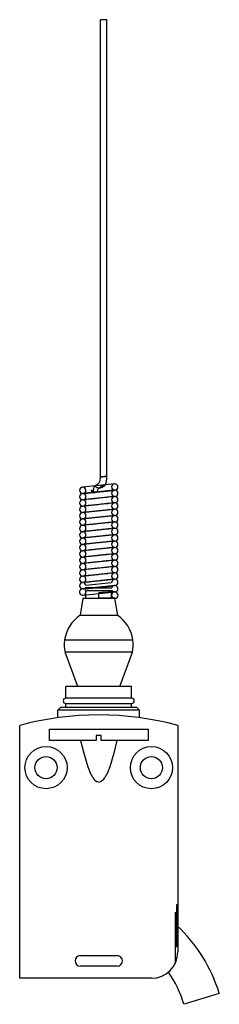
# Model space of a CAD drawing. Units: millimetres. Extents: x 61 to 99, y 16 to 203.
import ezdxf

# ---------------------------------------------------------------- set-up
doc = ezdxf.new("R2010")
doc.units = ezdxf.units.MM
doc.header["$LTSCALE"] = 14.324626
doc.layers.get('0').update_dxf_attribs({"linetype": 'CONTINUOUS'})

msp = doc.modelspace()

# ---------------------------------------------------------------- linework, layer by layer
at = {"color": 7}
for p, q in [((76.09, 115.86), (76.09, 202.67)), ((77.29, 202.67), (76.09, 202.67)), ((77.29, 115.93), (77.29, 202.67)), ((78.74, 114.56), (72.67, 113.92)), ((73.28, 112.77), (72.67, 112.71)), ((73.36, 112.77), (72.79, 112.71)), ((78.74, 113.35), (78.18, 113.29)), ((78.87, 113.35), (78.26, 113.29)), ((73.28, 111.57), (72.67, 111.5)), ((73.28, 110.36), (72.67, 110.29)), ((73.36, 111.57), (72.79, 111.51)), ((73.36, 110.36), (72.79, 110.3)), ((78.74, 112.14), (78.18, 112.08)), ((78.74, 110.93), (78.18, 110.87)), ((78.87, 112.14), (78.26, 112.08)), ((78.87, 110.94), (78.26, 110.87)), ((73.28, 109.15), (72.67, 109.09)), ((73.36, 109.15), (72.79, 109.09)), ((78.74, 109.72), (78.18, 109.66)), ((78.74, 108.52), (78.18, 108.46)), ((78.87, 109.73), (78.26, 109.66)), ((78.87, 108.52), (78.26, 108.46)), ((73.28, 107.94), (72.67, 107.88)), ((73.28, 106.73), (72.67, 106.67)), ((73.36, 107.94), (72.79, 107.88)), ((73.36, 106.73), (72.79, 106.67)), ((78.74, 107.31), (78.18, 107.25)), ((78.87, 107.31), (78.26, 107.25)), ((73.28, 105.53), (72.67, 105.46)), ((73.36, 105.53), (72.79, 105.47)), ((78.74, 106.1), (78.18, 106.04)), ((78.74, 104.89), (78.18, 104.83)), ((78.87, 106.1), (78.26, 106.04)), ((78.87, 104.9), (78.26, 104.83)), ((73.28, 104.32), (72.67, 104.25)), ((73.28, 103.11), (72.67, 103.05)), ((73.36, 104.32), (72.79, 104.26)), ((73.36, 103.11), (72.79, 103.05)), ((78.74, 103.68), (78.18, 103.62)), ((78.87, 103.69), (78.26, 103.62)), ((73.28, 101.9), (72.67, 101.84)), ((73.36, 101.9), (72.79, 101.84)), ((78.74, 102.48), (78.18, 102.42)), ((78.74, 101.27), (78.18, 101.21)), ((78.87, 102.48), (78.26, 102.42)), ((78.87, 101.27), (78.26, 101.21)), ((73.28, 100.69), (72.67, 100.63)), ((73.28, 99.49), (72.67, 99.42)), ((73.36, 100.69), (72.79, 100.63)), ((73.36, 99.49), (72.79, 99.43)), ((78.74, 100.06), (78.18, 100)), ((78.87, 100.06), (78.26, 100)), ((73.28, 98.28), (72.67, 98.21)), ((73.36, 98.28), (72.79, 98.22)), ((78.74, 98.85), (78.18, 98.79)), ((78.74, 97.64), (78.18, 97.58)), ((78.87, 98.86), (78.26, 98.79)), ((78.87, 97.65), (78.26, 97.58)), ((73.28, 97.07), (72.67, 97.01)), ((73.28, 95.86), (72.67, 95.8)), ((73.36, 97.07), (72.79, 97.01)), ((73.36, 95.86), (72.79, 95.8)), ((78.21, 95.77), (73.33, 95.26)), ((78.74, 96.44), (78.18, 96.38)), ((78.87, 96.44), (78.26, 96.38)), ((73.28, 94.65), (72.67, 94.59)), ((72.79, 93.39), (78.87, 94.02)), ((74.82, 94.82), (73.2, 94.82)), ((73.24, 94.32), (78.29, 94.32)), ((73.34, 92.78), (73.34, 94.32)), ((74.82, 94.82), (78.23, 94.82)), ((75.77, 92.82), (75.77, 93.87)), ((78.74, 95.23), (78.18, 95.17)), ((78.2, 92.78), (78.2, 94.32)), ((78.87, 95.23), (78.26, 95.17)), ((72.77, 92.78), (72.24, 89.61)), ((78.77, 92.78), (72.77, 92.78)), ((78.82, 92.82), (75.77, 92.82)), ((78.77, 92.78), (79.3, 89.61)), ((72.24, 89.61), (79.3, 89.61)), ((69.29, 84.91), (82.25, 84.91)), ((82.15, 82.62), (69.39, 82.62)), ((71.77, 76.1), (69.39, 82.62)), ((79.77, 76.1), (82.15, 82.62)), ((82.01, 76.1), (69.53, 76.1)), ((69.53, 73.85), (69.53, 76.1)), ((82.01, 73.85), (82.01, 76.1)), ((82.01, 73.85), (69.53, 73.85)), ((68.52, 72.07), (68.02, 71.57)), ((83.52, 71.57), (68.02, 71.57)), ((68.02, 70.15), (68.02, 71.57)), ((83.02, 72.07), (68.52, 72.07)), ((69.53, 72.85), (82.01, 72.85)), ((69.53, 72.07), (69.53, 72.85)), ((82.01, 72.07), (82.01, 72.85)), ((83.02, 72.07), (83.52, 71.57)), ((83.52, 70.15), (83.52, 71.57)), ((60.77, 20.67), (60.77, 68.67)), ((66.41, 67.95), (85.13, 67.95)), ((66.41, 65.79), (66.41, 67.95)), ((85.13, 67.95), (85.13, 65.79)), ((90.77, 68.67), (90.77, 25.67)), ((75.28, 65.79), (66.41, 65.79)), ((72.32, 65.79), (72.91, 63.41)), ((76.26, 66.77), (75.28, 66.77)), ((75.28, 66.77), (75.28, 65.79)), ((76.26, 65.79), (76.26, 66.77)), ((85.13, 65.79), (76.26, 65.79)), ((79.22, 65.79), (78.63, 63.41)), ((72.91, 63.41), (73.68, 60.84)), ((78.63, 63.41), (77.85, 60.84)), ((73.68, 60.84), (74.14, 59.7)), ((77.85, 60.84), (77.4, 59.7)), ((74.64, 58.78), (74.14, 59.7)), ((77.4, 59.7), (76.9, 58.78)), ((90.57, 34.67), (90.77, 34.67)), ((90.57, 26.67), (90.57, 34.67)), ((90.27, 33.17), (90.57, 33.17)), ((90.27, 33.17), (90.27, 23.49)), ((90.57, 26.67), (90.27, 26.67)), ((72.27, 24.97), (79.27, 24.97)), ((79.27, 22.97), (72.27, 22.97)), ((85.77, 20.67), (60.77, 20.67)), ((98.65, 17.78), (91.95, 15.74))]:
    msp.add_line(p, q, dxfattribs=at)
for centre, radius in [((65.77, 60.67), 4), ((85.77, 60.67), 4), ((65.77, 60.67), 2.1), ((85.77, 60.67), 2.1)]:
    msp.add_circle(centre, radius, dxfattribs=at)
for centre, radius, start, end in [((74.45, 115.69), 2.85, 329.6148, 4.7922), ((78.81, 113.95), 0.605, 273.2947, 266.7053), ((72.73, 113.32), 0.605, 273.2947, 266.7053), ((72.73, 112.11), 0.605, 93.2947, 266.7053), ((113.32, -266.79), 381.67, 95.8343, 96.1103), ((36.9, 460.8), 349.93, 275.8826, 276.177), ((72.73, 112.11), 0.605, 273.2947, 86.7053), ((74.54, 115.59), 2.71, 285.0788, 285.7019), ((78.81, 112.75), 0.605, 93.2947, 266.7053), ((78.81, 112.75), 0.605, 273.2947, 86.7053), ((72.73, 110.9), 0.605, 93.2947, 266.7053), ((72.73, 109.69), 0.605, 93.2947, 266.7053), ((72.73, 110.9), 0.605, 273.2947, 86.7053), ((72.73, 109.69), 0.605, 273.2947, 86.7053), ((78.81, 111.54), 0.605, 93.2947, 266.7053), ((78.81, 110.33), 0.605, 93.2947, 266.7053), ((78.81, 111.54), 0.605, 273.2947, 86.7053), ((78.81, 110.33), 0.605, 273.2947, 86.7053), ((72.73, 108.48), 0.605, 93.2947, 266.7053), ((72.73, 108.48), 0.605, 273.2947, 86.7053), ((78.81, 109.12), 0.605, 93.2947, 266.7053), ((78.81, 107.91), 0.605, 93.2947, 266.7053), ((78.81, 109.12), 0.605, 273.2947, 86.7053), ((78.81, 107.91), 0.605, 273.2947, 86.7053), ((72.73, 107.28), 0.605, 93.2947, 266.7053), ((72.73, 106.07), 0.605, 93.2947, 266.7053), ((72.73, 107.28), 0.605, 273.2947, 86.7053), ((72.73, 106.07), 0.605, 273.2947, 86.7053), ((78.81, 106.71), 0.605, 93.2947, 266.7053), ((78.81, 106.71), 0.605, 273.2947, 86.7053), ((72.73, 104.86), 0.605, 93.2947, 266.7053), ((72.73, 104.86), 0.605, 273.2947, 86.7053), ((78.81, 105.5), 0.605, 93.2947, 266.7053), ((78.81, 104.29), 0.605, 93.2947, 266.7053), ((78.81, 105.5), 0.605, 273.2947, 86.7053), ((78.81, 104.29), 0.605, 273.2947, 86.7053), ((72.73, 103.65), 0.605, 93.2947, 266.7053), ((72.73, 102.44), 0.605, 93.2947, 266.7053), ((72.73, 103.65), 0.605, 273.2947, 86.7053), ((72.73, 102.44), 0.605, 273.2947, 86.7053), ((78.81, 103.08), 0.605, 93.2947, 266.7053), ((78.81, 103.08), 0.605, 273.2947, 86.7053), ((72.73, 101.24), 0.605, 93.2947, 266.7053), ((72.73, 101.24), 0.605, 273.2947, 86.7053), ((78.81, 101.87), 0.605, 93.2947, 266.7053), ((78.81, 100.67), 0.605, 93.2947, 266.7053), ((78.81, 101.87), 0.605, 273.2947, 86.7053), ((78.81, 100.67), 0.605, 273.2947, 86.7053), ((72.73, 100.03), 0.605, 93.2947, 266.7053), ((72.73, 98.82), 0.605, 93.2947, 266.7053), ((72.73, 100.03), 0.605, 273.2947, 86.7053), ((72.73, 98.82), 0.605, 273.2947, 86.7053), ((78.81, 99.46), 0.605, 93.2947, 266.7053), ((78.81, 99.46), 0.605, 273.2947, 86.7053), ((72.73, 97.61), 0.605, 93.2947, 266.7053), ((72.73, 97.61), 0.605, 273.2947, 86.7053), ((78.81, 98.25), 0.605, 93.2947, 266.7053), ((78.81, 97.04), 0.605, 93.2947, 266.7053), ((78.81, 98.25), 0.605, 273.2947, 86.7053), ((78.81, 97.04), 0.605, 273.2947, 86.7053), ((72.73, 96.4), 0.605, 93.2947, 266.7053), ((72.73, 95.2), 0.605, 93.2947, 266.7053), ((72.73, 96.4), 0.605, 273.2947, 86.7053), ((72.73, 95.2), 0.605, 6, 86.7053), ((78.81, 95.83), 0.605, 93.2947, 186), ((78.81, 95.83), 0.605, 273.2947, 86.7053), ((72.73, 93.99), 0.605, 93.2947, 32.7949), ((78.82, 93.43), 0.605, 99.0596, 82.542), ((78.81, 94.63), 0.605, 93.2947, 161.7944), ((78.81, 94.63), 0.605, 210.9319, 86.7053), ((76.06, 83.92), 6.84, 123.8625, 171.7379), ((75.48, 83.92), 6.84, 8.2622, 56.1375), ((75.81, 84.05), 6.58, 172.5537, 192.6151), ((75.73, 84.05), 6.58, 347.3849, 7.4463), ((69.53, 73.35), 0.503, 90.317, 269.683), ((82.01, 73.35), 0.503, 270.317, 89.683), ((75.77, 13.43), 57.25, 74.8098, 105.1902), ((76.01, 59.43), 1.52, 205.5433, 260.8515), ((75.53, 59.43), 1.52, 279.1489, 334.4561), ((70.43, 9.16), 29.5, 17, 46.957), ((72.27, 23.97), 1, 90, 270), ((79.27, 23.97), 1, 270, 90), ((85.77, 25.67), 5, 270, 360), ((70.43, 9.16), 22.5, 17, 34.3753)]:
    msp.add_arc(centre, radius, start, end, dxfattribs=at)
for points, knots in [([(76.09, 115.86), (76.09, 115.87), (76.18, 115.86), (76.27, 115.9), (76.47, 115.91), (76.68, 115.93), (76.84, 115.95), (76.91, 115.96)], [0, 0, 0, 0, 0.055486, 0.211886, 0.445976, 0.722196, 1, 1, 1, 1]), ([(77.12, 115.96), (77.05, 115.95), (76.89, 115.93), (76.65, 115.9), (76.42, 115.88), (76.24, 115.86), (76.14, 115.86), (76.1, 115.86)], [0, 0, 0, 0, 0.212214, 0.462669, 0.706003, 0.896724, 1, 1, 1, 1]), ([(77.28, 115.93), (77.25, 115.93), (77.19, 115.93), (77.06, 115.93), (76.97, 115.95), (76.91, 115.96)], [0, 0, 0, 0, 0.19544, 0.544652, 1, 1, 1, 1]), ([(77.12, 115.96), (77.15, 115.95), (77.21, 115.94), (77.25, 115.92), (77.29, 115.93), (77.29, 115.93)], [0, 0, 0, 0, 0.539991, 0.881673, 1, 1, 1, 1]), ([(77.29, 115.93), (77.29, 115.92), (77.28, 115.93), (77.28, 115.93), (77.28, 115.93)], [0, 0, 0, 0, 0.435081, 1, 1, 1, 1]), ([(75, 114.16), (74.97, 114.14), (74.92, 114.06), (74.83, 113.94), (74.79, 113.74), (74.78, 113.6), (74.77, 113.53)], [0, 0, 0, 0, 0.147467, 0.386576, 0.680431, 1, 1, 1, 1]), ([(75, 114.16), (75.17, 114.22), (75.49, 114.39), (75.86, 114.79), (76.08, 115.3), (76.1, 115.68), (76.08, 115.86)], [0, 0, 0, 0, 0.242008, 0.493399, 0.746284, 1, 1, 1, 1]), ([(75.91, 113.74), (75.86, 113.74), (75.75, 113.73), (75.6, 113.75), (75.46, 113.8), (75.35, 113.86), (75.26, 113.93), (75.18, 114.01), (75.12, 114.08), (75.07, 114.13), (75.04, 114.17), (75.01, 114.16), (75, 114.16)], [0, 0, 0, 0, 0.159872, 0.302278, 0.432642, 0.554168, 0.667859, 0.771312, 0.859045, 0.925803, 0.969096, 1, 1, 1, 1]), ([(75.73, 113.63), (75.76, 113.67), (75.82, 113.76), (75.94, 113.88), (76.09, 113.99), (76.24, 114.09), (76.38, 114.17), (76.51, 114.24), (76.62, 114.29), (76.72, 114.33), (76.8, 114.35), (76.86, 114.36), (76.9, 114.35), (76.93, 114.32), (76.93, 114.28), (76.9, 114.23), (76.87, 114.2), (76.86, 114.18)], [0, 0, 0, 0, 0.09058, 0.197995, 0.313103, 0.427013, 0.531107, 0.620478, 0.697207, 0.761706, 0.812802, 0.850144, 0.87598, 0.895021, 0.917273, 0.950591, 1, 1, 1, 1]), ([(76.86, 114.18), (76.83, 114.15), (76.77, 114.09), (76.65, 114.01), (76.5, 113.92), (76.32, 113.84), (76.13, 113.78), (75.99, 113.75), (75.91, 113.74)], [0, 0, 0, 0, 0.1038, 0.241706, 0.40741, 0.594377, 0.794422, 1, 1, 1, 1]), ([(76.1, 115.86), (76.1, 115.86), (76.1, 115.86), (76.09, 115.86), (76.09, 115.86)], [0, 0, 0, 0, 0.54918, 1, 1, 1, 1]), ([(72.7, 112.71), (72.74, 112.72), (72.9, 112.73), (73.26, 112.77), (73.82, 112.83), (74.54, 112.9), (75.35, 112.99), (76.2, 113.08), (77.01, 113.16), (77.73, 113.23), (78.28, 113.29), (78.64, 113.33), (78.8, 113.35), (78.84, 113.35)], [0, 0, 0, 0, 0.020411, 0.080365, 0.174313, 0.294036, 0.430287, 0.571887, 0.707894, 0.82704, 0.920196, 0.979642, 1, 1, 1, 1]), ([(78.77, 113.35), (78.73, 113.35), (78.57, 113.33), (78.23, 113.29), (77.7, 113.24), (77, 113.16), (76.21, 113.08), (75.37, 112.99), (74.57, 112.9), (73.86, 112.83), (73.31, 112.77), (72.97, 112.73), (72.81, 112.72), (72.77, 112.71)], [0, 0, 0, 0, 0.020134, 0.078955, 0.170679, 0.288297, 0.424825, 0.56787, 0.705903, 0.826369, 0.920098, 0.979645, 1, 1, 1, 1]), ([(74.53, 112.9), (74.5, 112.92), (74.46, 113.03), (74.42, 113.21), (74.41, 113.36), (74.41, 113.44)], [0, 0, 0, 0, 0.190836, 0.55056, 1, 1, 1, 1]), ([(74.51, 112.89), (74.48, 112.92), (74.45, 113.03), (74.42, 113.21), (74.41, 113.36), (74.41, 113.44)], [0, 0, 0, 0, 0.210341, 0.560101, 1, 1, 1, 1]), ([(75.14, 112.97), (75.06, 112.97), (74.9, 113), (74.68, 113.08), (74.5, 113.24), (74.44, 113.38), (74.41, 113.44)], [0, 0, 0, 0, 0.249384, 0.522117, 0.760987, 1, 1, 1, 1]), ([(75.14, 112.97), (75.1, 112.96), (75.03, 112.95), (74.91, 112.93), (74.78, 112.92), (74.65, 112.9), (74.56, 112.9), (74.51, 112.89)], [0, 0, 0, 0, 0.16736, 0.358527, 0.566193, 0.783158, 1, 1, 1, 1]), ([(74.51, 112.89), (74.51, 112.89), (74.52, 112.9), (74.52, 112.9), (74.52, 112.9), (74.53, 112.9)], [0, 0, 0, 0, 0.361579, 0.693345, 1, 1, 1, 1]), ([(74.61, 113), (74.61, 112.98), (74.6, 112.95), (74.58, 112.92), (74.56, 112.9), (74.55, 112.9)], [0, 0, 0, 0, 0.433278, 0.769942, 1, 1, 1, 1]), ([(74.55, 112.9), (74.56, 112.9), (74.56, 112.9), (74.56, 112.89), (74.56, 112.89)], [0, 0, 0, 0, 0.627655, 1, 1, 1, 1]), ([(74.61, 113), (74.61, 112.98), (74.6, 112.96), (74.58, 112.92), (74.57, 112.9), (74.56, 112.89)], [0, 0, 0, 0, 0.403829, 0.731859, 1, 1, 1, 1]), ([(74.56, 112.89), (74.6, 112.89), (74.66, 112.89), (74.76, 112.9), (74.84, 112.91), (74.91, 112.91), (74.98, 112.92), (75.03, 112.93), (75.09, 112.94), (75.13, 112.95), (75.17, 112.95), (75.21, 112.96), (75.24, 112.97), (75.25, 112.97), (75.26, 112.98)], [0, 0, 0, 0, 0.148117, 0.279104, 0.39514, 0.49861, 0.591428, 0.674789, 0.749551, 0.816216, 0.87503, 0.925969, 0.968642, 1, 1, 1, 1]), ([(74.77, 113.53), (74.76, 113.46), (74.74, 113.33), (74.7, 113.15), (74.65, 113.04), (74.61, 113)], [0, 0, 0, 0, 0.371073, 0.71062, 1, 1, 1, 1]), ([(75.14, 112.97), (75.4, 112.99), (75.92, 113.05), (76.67, 113.12), (77.36, 113.19), (77.95, 113.26), (78.4, 113.3), (78.68, 113.33), (78.81, 113.35), (78.84, 113.35)], [0, 0, 0, 0, 0.211445, 0.418751, 0.60911, 0.771547, 0.89545, 0.973061, 1, 1, 1, 1]), ([(75.26, 112.98), (75.31, 112.99), (75.42, 113.04), (75.52, 113.2), (75.61, 113.41), (75.68, 113.56), (75.73, 113.63)], [0, 0, 0, 0, 0.190491, 0.408578, 0.680079, 1, 1, 1, 1]), ([(78.84, 112.14), (78.8, 112.14), (78.64, 112.12), (78.28, 112.08), (77.72, 112.02), (77.01, 111.95), (76.19, 111.87), (75.35, 111.78), (74.53, 111.7), (73.82, 111.62), (73.26, 111.56), (72.9, 111.53), (72.74, 111.51), (72.7, 111.5)], [0, 0, 0, 0, 0.020348, 0.08004, 0.173639, 0.293133, 0.429221, 0.570925, 0.707136, 0.826506, 0.919834, 0.979544, 1, 1, 1, 1]), ([(78.84, 110.93), (78.8, 110.93), (78.64, 110.91), (78.28, 110.87), (77.72, 110.82), (77.01, 110.74), (76.19, 110.66), (75.35, 110.57), (74.53, 110.49), (73.82, 110.41), (73.26, 110.36), (72.9, 110.32), (72.74, 110.3), (72.7, 110.3)], [0, 0, 0, 0, 0.020348, 0.08004, 0.173639, 0.293133, 0.429221, 0.570925, 0.707136, 0.826506, 0.919834, 0.979544, 1, 1, 1, 1]), ([(78.77, 112.14), (78.73, 112.14), (78.57, 112.12), (78.23, 112.09), (77.7, 112.03), (77, 111.96), (76.21, 111.87), (75.37, 111.78), (74.57, 111.69), (73.86, 111.62), (73.31, 111.56), (72.97, 111.52), (72.81, 111.51), (72.77, 111.5)], [0, 0, 0, 0, 0.020134, 0.078955, 0.170679, 0.288297, 0.424825, 0.56787, 0.705903, 0.826369, 0.920098, 0.979645, 1, 1, 1, 1]), ([(78.77, 110.93), (78.73, 110.93), (78.57, 110.91), (78.23, 110.88), (77.7, 110.82), (77, 110.75), (76.21, 110.66), (75.37, 110.57), (74.57, 110.49), (73.86, 110.41), (73.31, 110.35), (72.97, 110.32), (72.81, 110.3), (72.77, 110.3)], [0, 0, 0, 0, 0.020134, 0.078955, 0.170679, 0.288297, 0.424825, 0.56787, 0.705903, 0.826369, 0.920098, 0.979645, 1, 1, 1, 1]), ([(78.84, 109.73), (78.8, 109.72), (78.64, 109.7), (78.28, 109.67), (77.72, 109.61), (77.01, 109.53), (76.19, 109.45), (75.35, 109.36), (74.53, 109.28), (73.82, 109.21), (73.26, 109.15), (72.9, 109.11), (72.74, 109.09), (72.7, 109.09)], [0, 0, 0, 0, 0.020348, 0.08004, 0.173639, 0.293133, 0.429221, 0.570925, 0.707136, 0.826506, 0.919834, 0.979544, 1, 1, 1, 1]), ([(78.84, 108.52), (78.8, 108.51), (78.64, 108.5), (78.28, 108.46), (77.72, 108.4), (77.01, 108.33), (76.19, 108.24), (75.35, 108.16), (74.53, 108.07), (73.82, 108), (73.26, 107.94), (72.9, 107.9), (72.74, 107.88), (72.7, 107.88)], [0, 0, 0, 0, 0.020348, 0.08004, 0.173639, 0.293133, 0.429221, 0.570925, 0.707136, 0.826506, 0.919834, 0.979544, 1, 1, 1, 1]), ([(78.77, 109.73), (78.73, 109.72), (78.57, 109.71), (78.23, 109.67), (77.7, 109.61), (77, 109.54), (76.21, 109.45), (75.37, 109.36), (74.57, 109.28), (73.86, 109.2), (73.31, 109.14), (72.97, 109.11), (72.81, 109.09), (72.77, 109.09)], [0, 0, 0, 0, 0.020134, 0.078955, 0.170679, 0.288297, 0.424825, 0.56787, 0.705903, 0.826369, 0.920098, 0.979645, 1, 1, 1, 1]), ([(78.77, 108.52), (78.73, 108.51), (78.57, 108.5), (78.23, 108.46), (77.7, 108.41), (77, 108.33), (76.21, 108.25), (75.37, 108.16), (74.57, 108.07), (73.86, 107.99), (73.31, 107.94), (72.97, 107.9), (72.81, 107.88), (72.77, 107.88)], [0, 0, 0, 0, 0.020134, 0.078955, 0.170679, 0.288297, 0.424825, 0.56787, 0.705903, 0.826369, 0.920098, 0.979645, 1, 1, 1, 1]), ([(78.84, 107.31), (78.8, 107.31), (78.64, 107.29), (78.28, 107.25), (77.72, 107.19), (77.01, 107.12), (76.19, 107.03), (75.35, 106.95), (74.53, 106.86), (73.82, 106.79), (73.26, 106.73), (72.9, 106.69), (72.74, 106.68), (72.7, 106.67)], [0, 0, 0, 0, 0.020348, 0.08004, 0.173639, 0.293133, 0.429221, 0.570925, 0.707136, 0.826506, 0.919834, 0.979544, 1, 1, 1, 1]), ([(78.77, 107.31), (78.73, 107.31), (78.57, 107.29), (78.23, 107.25), (77.7, 107.2), (77, 107.12), (76.21, 107.04), (75.37, 106.95), (74.57, 106.86), (73.86, 106.79), (73.31, 106.73), (72.97, 106.69), (72.81, 106.68), (72.77, 106.67)], [0, 0, 0, 0, 0.020134, 0.078955, 0.170679, 0.288297, 0.424825, 0.56787, 0.705903, 0.826369, 0.920098, 0.979645, 1, 1, 1, 1]), ([(78.84, 106.1), (78.8, 106.1), (78.64, 106.08), (78.28, 106.04), (77.72, 105.98), (77.01, 105.91), (76.19, 105.83), (75.35, 105.74), (74.53, 105.66), (73.82, 105.58), (73.26, 105.52), (72.9, 105.49), (72.74, 105.47), (72.7, 105.46)], [0, 0, 0, 0, 0.020348, 0.08004, 0.173639, 0.293133, 0.429221, 0.570925, 0.707136, 0.826506, 0.919834, 0.979544, 1, 1, 1, 1]), ([(78.84, 104.89), (78.8, 104.89), (78.64, 104.87), (78.28, 104.83), (77.72, 104.78), (77.01, 104.7), (76.19, 104.62), (75.35, 104.53), (74.53, 104.45), (73.82, 104.37), (73.26, 104.32), (72.9, 104.28), (72.74, 104.26), (72.7, 104.26)], [0, 0, 0, 0, 0.020348, 0.08004, 0.173639, 0.293133, 0.429221, 0.570925, 0.707136, 0.826506, 0.919834, 0.979544, 1, 1, 1, 1]), ([(78.77, 106.1), (78.73, 106.1), (78.57, 106.08), (78.23, 106.05), (77.7, 105.99), (77, 105.92), (76.21, 105.83), (75.37, 105.74), (74.57, 105.65), (73.86, 105.58), (73.31, 105.52), (72.97, 105.48), (72.81, 105.47), (72.77, 105.46)], [0, 0, 0, 0, 0.020134, 0.078955, 0.170679, 0.288297, 0.424825, 0.56787, 0.705903, 0.826369, 0.920098, 0.979645, 1, 1, 1, 1]), ([(78.77, 104.89), (78.73, 104.89), (78.57, 104.87), (78.23, 104.84), (77.7, 104.78), (77, 104.71), (76.21, 104.62), (75.37, 104.53), (74.57, 104.45), (73.86, 104.37), (73.31, 104.31), (72.97, 104.28), (72.81, 104.26), (72.77, 104.26)], [0, 0, 0, 0, 0.020134, 0.078955, 0.170679, 0.288297, 0.424825, 0.56787, 0.705903, 0.826369, 0.920098, 0.979645, 1, 1, 1, 1]), ([(78.84, 103.69), (78.8, 103.68), (78.64, 103.66), (78.28, 103.63), (77.72, 103.57), (77.01, 103.49), (76.19, 103.41), (75.35, 103.32), (74.53, 103.24), (73.82, 103.17), (73.26, 103.11), (72.9, 103.07), (72.74, 103.05), (72.7, 103.05)], [0, 0, 0, 0, 0.020348, 0.08004, 0.173639, 0.293133, 0.429221, 0.570925, 0.707136, 0.826506, 0.919834, 0.979544, 1, 1, 1, 1]), ([(78.77, 103.69), (78.73, 103.68), (78.57, 103.67), (78.23, 103.63), (77.7, 103.57), (77, 103.5), (76.21, 103.41), (75.37, 103.32), (74.57, 103.24), (73.86, 103.16), (73.31, 103.1), (72.97, 103.07), (72.81, 103.05), (72.77, 103.05)], [0, 0, 0, 0, 0.020134, 0.078955, 0.170679, 0.288297, 0.424825, 0.56787, 0.705903, 0.826369, 0.920098, 0.979645, 1, 1, 1, 1]), ([(78.84, 102.48), (78.8, 102.47), (78.64, 102.46), (78.28, 102.42), (77.72, 102.36), (77.01, 102.29), (76.19, 102.2), (75.35, 102.12), (74.53, 102.03), (73.82, 101.96), (73.26, 101.9), (72.9, 101.86), (72.74, 101.84), (72.7, 101.84)], [0, 0, 0, 0, 0.020348, 0.08004, 0.173639, 0.293133, 0.429221, 0.570925, 0.707136, 0.826506, 0.919834, 0.979544, 1, 1, 1, 1]), ([(78.84, 101.27), (78.8, 101.27), (78.64, 101.25), (78.28, 101.21), (77.72, 101.15), (77.01, 101.08), (76.19, 100.99), (75.35, 100.91), (74.53, 100.82), (73.82, 100.75), (73.26, 100.69), (72.9, 100.65), (72.74, 100.64), (72.7, 100.63)], [0, 0, 0, 0, 0.020348, 0.08004, 0.173639, 0.293133, 0.429221, 0.570925, 0.707136, 0.826506, 0.919834, 0.979544, 1, 1, 1, 1]), ([(78.77, 102.48), (78.73, 102.47), (78.57, 102.46), (78.23, 102.42), (77.7, 102.37), (77, 102.29), (76.21, 102.21), (75.37, 102.12), (74.57, 102.03), (73.86, 101.95), (73.31, 101.9), (72.97, 101.86), (72.81, 101.84), (72.77, 101.84)], [0, 0, 0, 0, 0.020134, 0.078955, 0.170679, 0.288297, 0.424825, 0.56787, 0.705903, 0.826369, 0.920098, 0.979645, 1, 1, 1, 1]), ([(78.77, 101.27), (78.73, 101.27), (78.57, 101.25), (78.23, 101.21), (77.7, 101.16), (77, 101.08), (76.21, 101), (75.37, 100.91), (74.57, 100.82), (73.86, 100.75), (73.31, 100.69), (72.97, 100.65), (72.81, 100.64), (72.77, 100.63)], [0, 0, 0, 0, 0.020134, 0.078955, 0.170679, 0.288297, 0.424825, 0.56787, 0.705903, 0.826369, 0.920098, 0.979645, 1, 1, 1, 1]), ([(78.84, 100.06), (78.8, 100.06), (78.64, 100.04), (78.28, 100), (77.72, 99.94), (77.01, 99.87), (76.19, 99.79), (75.35, 99.7), (74.53, 99.62), (73.82, 99.54), (73.26, 99.48), (72.9, 99.45), (72.74, 99.43), (72.7, 99.42)], [0, 0, 0, 0, 0.020348, 0.08004, 0.173639, 0.293133, 0.429221, 0.570925, 0.707136, 0.826506, 0.919834, 0.979544, 1, 1, 1, 1]), ([(78.77, 100.06), (78.73, 100.06), (78.57, 100.04), (78.23, 100.01), (77.7, 99.95), (77, 99.88), (76.21, 99.79), (75.37, 99.7), (74.57, 99.61), (73.86, 99.54), (73.31, 99.48), (72.97, 99.44), (72.81, 99.43), (72.77, 99.42)], [0, 0, 0, 0, 0.020134, 0.078955, 0.170679, 0.288297, 0.424825, 0.56787, 0.705903, 0.826369, 0.920098, 0.979645, 1, 1, 1, 1]), ([(78.84, 98.85), (78.8, 98.85), (78.64, 98.83), (78.28, 98.79), (77.72, 98.74), (77.01, 98.66), (76.19, 98.58), (75.35, 98.49), (74.53, 98.41), (73.82, 98.33), (73.26, 98.28), (72.9, 98.24), (72.74, 98.22), (72.7, 98.22)], [0, 0, 0, 0, 0.020348, 0.08004, 0.173639, 0.293133, 0.429221, 0.570925, 0.707136, 0.826506, 0.919834, 0.979544, 1, 1, 1, 1]), ([(78.84, 97.65), (78.8, 97.64), (78.64, 97.62), (78.28, 97.59), (77.72, 97.53), (77.01, 97.45), (76.19, 97.37), (75.35, 97.28), (74.53, 97.2), (73.82, 97.13), (73.26, 97.07), (72.9, 97.03), (72.74, 97.01), (72.7, 97.01)], [0, 0, 0, 0, 0.020348, 0.08004, 0.173639, 0.293133, 0.429221, 0.570925, 0.707136, 0.826506, 0.919834, 0.979544, 1, 1, 1, 1]), ([(78.77, 98.85), (78.73, 98.85), (78.57, 98.83), (78.23, 98.8), (77.7, 98.74), (77, 98.67), (76.21, 98.58), (75.37, 98.49), (74.57, 98.41), (73.86, 98.33), (73.31, 98.27), (72.97, 98.24), (72.81, 98.22), (72.77, 98.22)], [0, 0, 0, 0, 0.020134, 0.078955, 0.170679, 0.288297, 0.424825, 0.56787, 0.705903, 0.826369, 0.920098, 0.979645, 1, 1, 1, 1]), ([(78.77, 97.65), (78.73, 97.64), (78.57, 97.63), (78.23, 97.59), (77.7, 97.53), (77, 97.46), (76.21, 97.37), (75.37, 97.28), (74.57, 97.2), (73.86, 97.12), (73.31, 97.06), (72.97, 97.03), (72.81, 97.01), (72.77, 97.01)], [0, 0, 0, 0, 0.020134, 0.078955, 0.170679, 0.288297, 0.424825, 0.56787, 0.705903, 0.826369, 0.920098, 0.979645, 1, 1, 1, 1]), ([(78.84, 96.44), (78.8, 96.43), (78.64, 96.42), (78.28, 96.38), (77.72, 96.32), (77.01, 96.25), (76.19, 96.16), (75.35, 96.08), (74.53, 95.99), (73.82, 95.92), (73.26, 95.86), (72.9, 95.82), (72.74, 95.8), (72.7, 95.8)], [0, 0, 0, 0, 0.020348, 0.08004, 0.173639, 0.293133, 0.429221, 0.570925, 0.707136, 0.826506, 0.919834, 0.979544, 1, 1, 1, 1]), ([(78.77, 96.44), (78.73, 96.43), (78.57, 96.42), (78.23, 96.38), (77.7, 96.33), (77, 96.25), (76.21, 96.17), (75.37, 96.08), (74.57, 95.99), (73.86, 95.91), (73.31, 95.86), (72.97, 95.82), (72.81, 95.8), (72.77, 95.8)], [0, 0, 0, 0, 0.020134, 0.078955, 0.170679, 0.288297, 0.424825, 0.56787, 0.705903, 0.826369, 0.920098, 0.979645, 1, 1, 1, 1]), ([(78.84, 95.23), (78.8, 95.23), (78.64, 95.21), (78.28, 95.17), (77.72, 95.11), (77.01, 95.04), (76.19, 94.95), (75.35, 94.87), (74.53, 94.78), (73.82, 94.71), (73.26, 94.65), (72.9, 94.61), (72.74, 94.6), (72.7, 94.59)], [0, 0, 0, 0, 0.020348, 0.08004, 0.173639, 0.293133, 0.429221, 0.570925, 0.707136, 0.826506, 0.919834, 0.979544, 1, 1, 1, 1]), ([(72.8, 94.59), (72.83, 94.59), (72.98, 94.62), (73.31, 94.64), (73.85, 94.71), (74.54, 94.78), (75.34, 94.86), (76.17, 94.95), (76.97, 95.04), (77.68, 95.12), (78.23, 95.17), (78.57, 95.21), (78.73, 95.23), (78.77, 95.23)], [0, 0, 0, 0, 0.014689, 0.074011, 0.1664, 0.284839, 0.422284, 0.566119, 0.704727, 0.825717, 0.919801, 0.97957, 1, 1, 1, 1]), ([(72.8, 94.59), (72.84, 94.59), (72.97, 94.59), (73.24, 94.63), (73.65, 94.67), (74.2, 94.73), (74.6, 94.78), (74.82, 94.8)], [0, 0, 0, 0, 0.059915, 0.190483, 0.398972, 0.673176, 1, 1, 1, 1]), ([(78.9, 94.03), (78.89, 94.03), (78.85, 94.02), (78.76, 94.02), (78.6, 94.01), (78.4, 94), (78.14, 93.98), (77.83, 93.97), (77.47, 93.95), (77.09, 93.93), (76.67, 93.91), (76.22, 93.89), (75.92, 93.87), (75.77, 93.87)], [0, 0, 0, 0, 0.010631, 0.04124, 0.09017, 0.156409, 0.239902, 0.33888, 0.45203, 0.576928, 0.711759, 0.853584, 1, 1, 1, 1]), ([(78.73, 94.03), (78.7, 94.02), (78.56, 94.02), (78.27, 94), (77.81, 93.98), (77.21, 93.95), (76.52, 93.91), (76.02, 93.88), (75.77, 93.87)], [0, 0, 0, 0, 0.033675, 0.13851, 0.293568, 0.49927, 0.7431, 1, 1, 1, 1])]:
    msp.add_open_spline(points, degree=3, knots=knots, dxfattribs=at)

doc.saveas('drawing.dxf')
